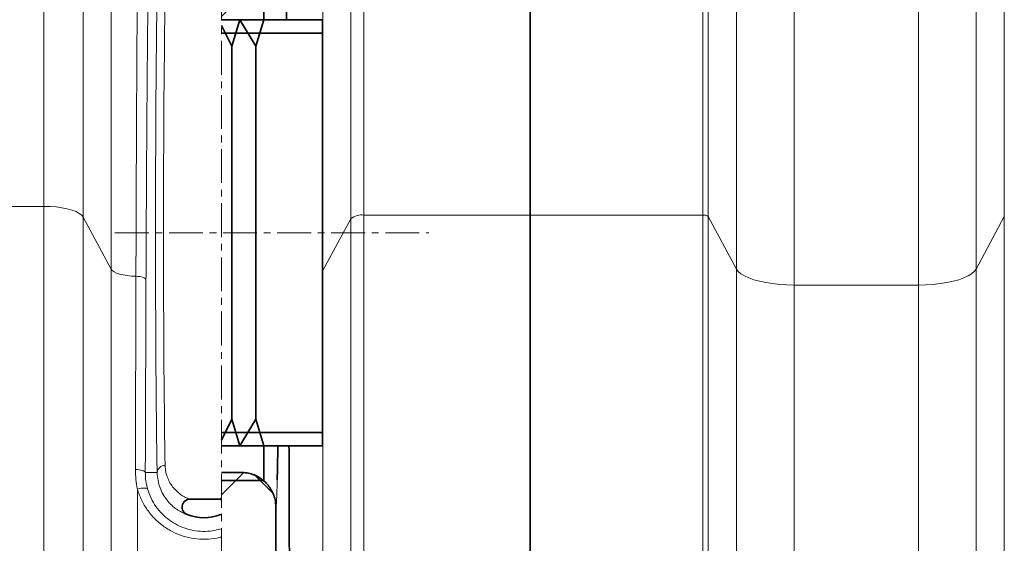
# Model space of a CAD drawing. Units: millimetres. Extents: x 2565 to 9255, y 3429 to 9626.
# Drawn here: x 5395 to 5764, y 7188 to 7385 of the extents above; entities that cross this region are included whole.
import ezdxf

# ---------------------------------------------------------------- set-up
doc = ezdxf.new("R2010")
doc.units = ezdxf.units.MM
doc.linetypes.add('CENTERX2', pattern=[20.32, 12.7, -2.54, 2.54, -2.54])

msp = doc.modelspace()

# ---------------------------------------------------------------- hatches: boundary and pattern name
at = {"linetype": 'Continuous', "lineweight": 18}
h = msp.add_hatch(dxfattribs=at)
h.set_pattern_fill('ANSI34', scale=20, style=0)
h.set_pattern_definition([(45, (1214.7, 1693.4), (-269.408, 269.408), []), (45, (1304.5, 1693.4), (-269.408, 269.408), []), (45, (1394.3, 1693.4), (-269.408, 269.408), []), (45, (1484.1, 1693.4), (-269.408, 269.408), [])])
h.paths.add_polyline_path([(5470.35, 7382.61), (5474.29, 7374.74), (5477.29, 7384.74), (5483.29, 7374.74), (5486.29, 7384.74), (5486.29, 7397.74), (5470.35, 7397.74)], flags=0)
h = msp.add_hatch(dxfattribs=at)
h.set_pattern_fill('ANSI37', scale=20, style=0)
h.set_pattern_definition([(45, (1214.68, 1693.4), (-44.9013, 44.9013), []), (135, (1214.68, 1693.4), (-44.9013, -44.9013), [])])
edge = h.paths.add_edge_path(flags=0)
edge.add_line((5470.35, 6614.06), (5470.35, 6600.42))
edge.add_arc((5463.79, 6584.74), 17, 0, 67.296, ccw=False)
edge.add_spline(control_points=[(5480.79, 6584.74), (5480.79, 6569.65), (5480.79, 6554.73), (5480.79, 6539.74)], knot_values=[0, 0, 0, 0, 0.094655, 0.094655, 0.094655, 0.094655], weights=[1, 1, 1, 1], degree=3, periodic=0)
edge.add_spline(control_points=[(5480.79, 6539.74), (5480.79, 6539.28), (5480.79, 6523.38), (5480.79, 6493.33), (5480.79, 6463.74), (5480.79, 6449.74)], knot_values=[0, 0, 0, 0, 0.002888, 0.100431, 0.188764, 0.188764, 0.188764, 0.188764], weights=[1, 1, 1, 1, 1, 1], degree=3, periodic=0)
edge.add_spline(control_points=[(5480.79, 6449.74), (5480.79, 6448.28), (5480.79, 6431.36), (5480.79, 6414.54), (5480.79, 6398.71), (5480.78, 6398.17), (5480.7, 6397.11), (5480.5, 6395.8), (5480.12, 6394.28), (5479.43, 6392.31), (5478.24, 6389.95), (5476.27, 6387.37), (5473.76, 6385.13), (5471.66, 6383.9), (5470.47, 6383.38), (5470.35, 6383.33)], knot_values=[0, 0, 0, 0, 0.00921, 0.106753, 0.106753, 0.108469, 0.110185, 0.113617, 0.117049, 0.120481, 0.127346, 0.13421, 0.141074, 0.147938, 0.148698, 0.148698, 0.148698, 0.148698], weights=[1, 1, 1, 1, 1, 1, 1, 1, 1, 1, 1, 1, 1, 1, 1, 1], degree=3, periodic=0)
edge.add_line((5470.35, 6383.33), (5470.35, 6368.57))
edge.add_arc((5463.79, 6359.74), 11, 4.1497, 53.3805, ccw=False)
edge.add_line((5474.76, 6360.53), (5486.52, 6198.45))
edge.add_spline(control_points=[(5486.52, 6198.45), (5486.54, 6198.25), (5486.57, 6198.05), (5486.61, 6197.86), (5486.71, 6197.42), (5486.88, 6197), (5487.12, 6196.62), (5487.36, 6196.24), (5487.66, 6195.89), (5488.01, 6195.61), (5488.36, 6195.33), (5488.77, 6195.11), (5489.19, 6194.96), (5489.61, 6194.82), (5490.07, 6194.74), (5490.51, 6194.74)], knot_values=[0, 0, 0, 0, 0.000594, 0.000594, 0.000594, 0.001953, 0.001953, 0.001953, 0.003312, 0.003312, 0.003312, 0.004671, 0.004671, 0.004671, 0.00603, 0.00603, 0.00603, 0.00603], weights=[1, 1, 1, 1, 1, 1, 1, 1, 1, 1, 1, 1, 1, 1, 1, 1], degree=3, periodic=0)
edge.add_line((5490.51, 6194.74), (5511.29, 6194.74))
edge.add_line((5511.29, 6194.74), (5586.29, 6194.74))
edge.add_line((5586.29, 6194.74), (5586.29, 6204.74))
edge.add_line((5586.29, 6204.74), (5511.29, 6204.74))
edge.add_line((5511.29, 6204.74), (5496.1, 6204.74))
edge.add_spline(control_points=[(5496.1, 6204.74), (5492.31, 6256.91), (5488.52, 6309.08), (5484.74, 6361.26)], knot_values=[0, 0, 0, 0, 1, 1, 1, 1], weights=[1, 1, 1, 1], degree=3, periodic=0)
edge.add_spline(control_points=[(5484.74, 6361.26), (5484.33, 6366.86), (5481.7, 6372.07), (5477.42, 6375.72)], knot_values=[0, 0, 0, 0, 1, 1, 1, 1], weights=[1, 1, 1, 1], degree=3, periodic=0)
edge.add_spline(control_points=[(5477.42, 6375.72), (5477.65, 6375.86), (5477.89, 6376), (5478.12, 6376.14), (5480.7, 6377.78), (5483.03, 6379.88), (5484.93, 6382.28), (5486.82, 6384.68), (5488.33, 6387.43), (5489.32, 6390.32), (5491.23, 6395.86), (5490.79, 6401.98), (5490.79, 6407.83), (5490.79, 6419.51), (5490.79, 6431.19), (5490.79, 6442.86), (5490.79, 6445.14), (5490.79, 6447.42), (5490.79, 6449.7)], knot_values=[0.007639, 0.007639, 0.007639, 0.007639, 0.00845, 0.00845, 0.00845, 0.017634, 0.017634, 0.017634, 0.026815, 0.026815, 0.026815, 0.044725, 0.044725, 0.044725, 0.080295, 0.080295, 0.080295, 0.087236, 0.087236, 0.087236, 0.087236], weights=[1, 1, 1, 1, 1, 1, 1, 1, 1, 1, 1, 1, 1, 1, 1, 1, 1, 1, 1], degree=3, periodic=0)
edge.add_spline(control_points=[(5490.79, 6449.7), (5490.79, 6459.53), (5490.79, 6469.36), (5490.79, 6479.19), (5490.79, 6497.58), (5490.79, 6515.96), (5490.79, 6534.35), (5490.79, 6536.14), (5490.79, 6537.92), (5490.79, 6539.71)], knot_values=[0.087236, 0.087236, 0.087236, 0.087236, 0.117184, 0.117184, 0.117184, 0.173203, 0.173203, 0.173203, 0.17864, 0.17864, 0.17864, 0.17864], weights=[1, 1, 1, 1, 1, 1, 1, 1, 1, 1], degree=3, periodic=0)
edge.add_spline(control_points=[(5490.79, 6539.71), (5490.79, 6554.72), (5490.79, 6569.73), (5490.79, 6584.74)], knot_values=[0.17864, 0.17864, 0.17864, 0.17864, 0.224369, 0.224369, 0.224369, 0.224369], weights=[1, 1, 1, 1], degree=3, periodic=0)
edge.add_arc((5463.79, 6584.74), 27, 360, 416.4406)
edge.add_arc((5463.79, 6629.74), 27, 303.5594, 360)
edge.add_line((5490.79, 6629.74), (5490.79, 6809.74))
edge.add_arc((5463.79, 6809.74), 27, 0, 56.4406)
edge.add_arc((5463.79, 6854.74), 27, 303.5594, 360)
edge.add_line((5490.79, 6854.74), (5490.79, 7034.74))
edge.add_arc((5463.79, 7034.74), 27, 360, 416.4406)
edge.add_arc((5463.79, 7079.74), 27, 303.5594, 360)
edge.add_line((5490.79, 7079.74), (5490.79, 7201.74))
edge.add_spline(control_points=[(5490.79, 7201.74), (5490.79, 7202.69), (5490.69, 7203.66), (5490.48, 7204.59), (5490.16, 7206.01), (5489.59, 7207.39), (5488.82, 7208.63), (5488.05, 7209.86), (5487.05, 7210.98), (5485.91, 7211.89), (5484.78, 7212.8), (5483.47, 7213.52), (5482.1, 7214), (5480.72, 7214.49), (5479.25, 7214.74), (5477.79, 7214.74)], knot_values=[0, 0, 0, 0, 0.00287, 0.00287, 0.00287, 0.007271, 0.007271, 0.007271, 0.011672, 0.011672, 0.011672, 0.016074, 0.016074, 0.016074, 0.020475, 0.020475, 0.020475, 0.020475], weights=[1, 1, 1, 1, 1, 1, 1, 1, 1, 1, 1, 1, 1, 1, 1, 1], degree=3, periodic=0)
edge.add_line((5477.79, 7214.74), (5470.35, 7214.74))
edge.add_line((5470.35, 7214.74), (5470.35, 7185.42))
edge.add_arc((5463.79, 7169.74), 17, 0, 67.296, ccw=False)
edge.add_line((5480.79, 7169.74), (5480.79, 7079.74))
edge.add_arc((5463.79, 7079.74), 17, 292.704, 360, ccw=False)
edge.add_line((5470.35, 7064.06), (5470.35, 7050.42))
edge.add_arc((5463.79, 7034.74), 17, 0, 67.296, ccw=False)
edge.add_line((5480.79, 7034.74), (5480.79, 6854.74))
edge.add_arc((5463.79, 6854.74), 17, 292.704, 360, ccw=False)
edge.add_line((5470.35, 6839.06), (5470.35, 6825.42))
edge.add_arc((5463.79, 6809.74), 17, 0, 67.296, ccw=False)
edge.add_line((5480.79, 6809.74), (5480.79, 6629.74))
edge.add_arc((5463.79, 6629.74), 17, 292.704, 360, ccw=False)

# ---------------------------------------------------------------- linework, layer by layer
at = {"color": 7, "linetype": 'CENTERX2', "lineweight": 18}
for p, q in [((5470.35, 6002.63), (5470.35, 8307.97)), ((5430.35, 7304.74), (5548.29, 7304.74))]:
    msp.add_line(p, q, dxfattribs=at)
at = {"color": 8, "linetype": 'Continuous', "lineweight": 18}
for p, q in [((5403.71, 7314.66), (5403.71, 7465.86)), ((5418.48, 7456.86), (5418.48, 7310.59)), ((5518.95, 7455.6), (5518.95, 7310.02)), ((5523.88, 7311.37), (5523.88, 7458.6)), ((5651.22, 7458.6), (5651.22, 7311.37)), ((5653.19, 7310.83), (5653.19, 7457.4)), ((5764.39, 7457.4), (5764.39, 7310.83)), ((5428.94, 7291.11), (5428.94, 7413.77)), ((5508.49, 7290.54), (5508.49, 7412.51)), ((5663.8, 7413.71), (5663.8, 7291.09)), ((5753.78, 7291.09), (5753.78, 7413.71)), ((5685.47, 7285.12), (5685.47, 7400.51)), ((5732.12, 7400.51), (5732.12, 7285.12)), ((5341.29, 7314.66), (5403.71, 7314.66)), ((5403.71, 6271.08), (5403.71, 7314.66)), ((5523.88, 7311.37), (5586.29, 7311.37)), ((5523.88, 6274.72), (5523.88, 7311.37)), ((5586.29, 7311.37), (5651.22, 7311.37)), ((5651.22, 7311.37), (5651.22, 6274.72)), ((5418.48, 7310.59), (5418.48, 6275.59)), ((5418.48, 7310.59), (5428.94, 7291.11)), ((5508.49, 7290.54), (5518.95, 7310.02)), ((5518.95, 7310.02), (5518.95, 6276.22)), ((5653.19, 7310.83), (5663.8, 7291.09)), ((5653.19, 6275.32), (5653.19, 7310.83)), ((5753.78, 7291.09), (5764.39, 7310.83)), ((5764.39, 7310.83), (5764.39, 6275.32)), ((5428.94, 6435.82), (5428.94, 7291.11)), ((5508.49, 7290.54), (5508.29, 7290.22)), ((5508.49, 6436.28), (5508.49, 7290.54)), ((5663.8, 7291.09), (5663.8, 6435.84)), ((5753.78, 7039.62), (5753.78, 7291.09)), ((5685.47, 7285.12), (5732.12, 7285.12)), ((5685.47, 6440.7), (5685.47, 7285.12)), ((5732.12, 7285.12), (5732.12, 6440.7)), ((5446.22, 7214.74), (5441.76, 7214.74)), ((5438.79, 7208.5), (5438.79, 7044.05)), ((5470.13, 7198.96), (5470.35, 7199.02))]:
    msp.add_line(p, q, dxfattribs=at)
at = {"color": 7, "linetype": 'Continuous', "lineweight": 35}
for p, q in [((5586.29, 7311.37), (5586.29, 7457.45)), ((5486.29, 7397.74), (5486.29, 7384.74)), ((5508.29, 7384.74), (5470.35, 7384.74)), ((5474.29, 7374.74), (5470.35, 7382.61)), ((5477.29, 7384.74), (5474.29, 7374.74)), ((5483.29, 7374.74), (5477.29, 7384.74)), ((5486.29, 7384.74), (5483.29, 7374.74)), ((5508.29, 7384.74), (5508.29, 7379.74)), ((5508.29, 7379.74), (5470.35, 7379.74)), ((5508.29, 7229.74), (5508.29, 7379.74)), ((5474.29, 7374.74), (5474.29, 7234.74)), ((5483.29, 7374.74), (5483.29, 7234.74)), ((5586.29, 6274.72), (5586.29, 7311.37)), ((5470.35, 7226.86), (5474.29, 7234.74)), ((5474.29, 7234.74), (5477.29, 7224.74)), ((5477.29, 7224.74), (5483.29, 7234.74)), ((5483.29, 7234.74), (5486.29, 7224.74)), ((5470.35, 7229.74), (5508.29, 7229.74)), ((5508.29, 7229.74), (5508.29, 7224.74)), ((5470.35, 7224.74), (5508.29, 7224.74)), ((5486.29, 7224.74), (5486.29, 7211.74)), ((5477.79, 7214.74), (5470.35, 7214.74)), ((5486.29, 7211.74), (5470.35, 7211.74)), ((5458.58, 7204.74), (5469.01, 7204.74)), ((5490.79, 7201.74), (5490.79, 7079.74))]:
    msp.add_line(p, q, dxfattribs=at)
at = {"color": 8, "linetype": 'Continuous', "lineweight": 18, "flags": 128}
for points in [[(5418.48, 7310.59), (5417.9, 7311.33), (5416.98, 7312.03), (5415.74, 7312.67), (5414.21, 7313.25), (5412.43, 7313.74), (5410.44, 7314.13), (5408.29, 7314.42), (5406.02, 7314.6), (5403.71, 7314.66)], [(5438.24, 7288.41), (5436.58, 7288.48), (5434.99, 7288.65), (5433.5, 7288.9), (5432.15, 7289.23), (5431, 7289.63), (5430.06, 7290.08), (5429.37, 7290.58), (5428.94, 7291.11)], [(5685.47, 7285.12), (5682.68, 7285.18), (5679.94, 7285.35), (5677.29, 7285.64), (5674.77, 7286.03), (5672.42, 7286.53), (5670.29, 7287.12), (5668.39, 7287.79), (5666.77, 7288.53), (5665.46, 7289.34), (5664.46, 7290.2), (5663.8, 7291.09)], [(5753.78, 7291.09), (5753.12, 7290.2), (5752.13, 7289.34), (5750.81, 7288.53), (5749.19, 7287.79), (5747.3, 7287.12), (5745.16, 7286.53), (5742.81, 7286.03), (5740.29, 7285.64), (5737.64, 7285.35), (5734.9, 7285.18), (5732.12, 7285.12)], [(5438.24, 7288.41), (5438.99, 7288.37), (5439.7, 7288.28), (5440.35, 7288.16), (5440.91, 7287.99), (5441.38, 7287.8), (5441.73, 7287.58), (5441.95, 7287.34), (5442.02, 7287.1)], [(5438.06, 7215.84), (5438.79, 7215.81), (5439.48, 7215.73), (5440.12, 7215.63), (5440.68, 7215.49), (5441.13, 7215.33), (5441.47, 7215.14), (5441.68, 7214.94), (5441.76, 7214.74)], [(5438.79, 7208.5), (5439.5, 7208.67), (5440.19, 7208.8), (5440.82, 7208.88), (5441.39, 7208.91), (5441.87, 7208.89), (5442.24, 7208.82), (5442.5, 7208.7), (5442.63, 7208.54)]]:
    msp.add_lwpolyline(points, dxfattribs=at)
at = {"color": 8, "linetype": 'Continuous', "lineweight": 18}
for centre, radius, start, end in [((5523.02, 7304.88), 6.55, 82.4653, 128.3262), ((5651.57, 7308.78), 2.62, 51.6738, 97.5347), ((5449.06, 7214.52), 2.85, 86.7801, 175.5166)]:
    msp.add_arc(centre, radius, start, end, dxfattribs=at)
at = {"color": 7, "linetype": 'Continuous', "lineweight": 35}
msp.add_arc((5463.79, 7214.74), 17.01, 248.1376, 291.8624, dxfattribs=at)
at = {"color": 8, "linetype": 'Continuous', "lineweight": 18}
for centre, major_axis, ratio, start_param, end_param in [((5446.79, 7304.74), (0, 103), 0.011429, 0.507862, 2.633731), ((5449.79, 7304.74), (0, 100), 0.011771, 0.507862, 2.633731), ((5490.79, 7304.74), (0, 103), 0.011429, 3.143035, 3.591523)]:
    msp.add_ellipse(centre, major_axis=major_axis, ratio=ratio, start_param=start_param, end_param=end_param, dxfattribs=at)
at = {"color": 7, "linetype": 'Continuous', "lineweight": 35}
msp.add_ellipse((5490.79, 7304.74), major_axis=(0, 103), ratio=0.011429, start_param=3.591523, end_param=3.822981, dxfattribs=at)
for points, knots in [([(5494.83, 7384.74), (5494.82, 7386.52), (5494.77, 7391.4), (5494.7, 7396.79), (5494.66, 7400.4), (5494.65, 7401.15)], [0, 0, 0, 0, 0.313524, 0.858242, 1, 1, 1, 1]), ([(5496.13, 7079.74), (5496.11, 7092.91), (5496.05, 7119.27), (5495.94, 7158.53), (5495.84, 7193.73), (5495.76, 7215.69), (5495.73, 7224.74)], [0, 0, 0, 0, 0.269772, 0.539543, 0.810195, 1, 1, 1, 1]), ([(5477.79, 7214.74), (5478.52, 7214.7), (5479.99, 7214.63), (5482.12, 7214.06), (5484.12, 7213.16), (5485.95, 7211.94), (5487.55, 7210.42), (5488.87, 7208.66), (5489.87, 7206.7), (5490.63, 7204.39), (5490.73, 7202.7), (5490.79, 7201.74)], [0, 0, 0, 0, 0.10741, 0.214821, 0.322231, 0.429642, 0.537048, 0.644454, 0.751852, 0.85925, 1, 1, 1, 1]), ([(5457.46, 7198.96), (5457.16, 7199.11), (5456.56, 7199.42), (5455.92, 7200.24), (5455.57, 7201.2), (5455.56, 7202.23), (5455.89, 7203.2), (5456.52, 7204.01), (5457.39, 7204.56), (5458.12, 7204.73), (5458.52, 7204.74), (5458.58, 7204.74)], [0, 0, 0, 0, 0.122337, 0.244676, 0.36694, 0.489084, 0.611148, 0.733217, 0.855376, 0.977662, 1, 1, 1, 1]), ([(5469.01, 7204.74), (5469.35, 7204.71), (5469.81, 7204.67), (5470.24, 7204.47), (5470.35, 7204.42)], [0, 0, 0, 0, 0.725052, 1, 1, 1, 1]), ([(5470.35, 7199.06), (5470.33, 7199.05), (5470.26, 7199.01), (5470.18, 7198.98), (5470.13, 7198.96)], [0, 0, 0, 0, 0.269713, 1, 1, 1, 1])]:
    msp.add_open_spline(points, degree=3, knots=knots, dxfattribs=at)
at = {"color": 8, "linetype": 'Continuous', "lineweight": 18}
for points, knots in [([(5438.24, 7288.41), (5438.26, 7292.86), (5438.28, 7301.76), (5438.33, 7314.24), (5438.37, 7325.92), (5438.42, 7336.83), (5438.47, 7347.52), (5438.52, 7358.03), (5438.58, 7368.32), (5438.64, 7378.39), (5438.71, 7388.17), (5438.76, 7394.39), (5438.78, 7397.51)], [0, 0, 0, 0, 0.11011, 0.220468, 0.316208, 0.411947, 0.508342, 0.604737, 0.703196, 0.801655, 0.900828, 1, 1, 1, 1]), ([(5442.78, 7394.74), (5442.75, 7391.69), (5442.68, 7385.59), (5442.59, 7375.97), (5442.5, 7366.02), (5442.42, 7355.84), (5442.34, 7345.49), (5442.27, 7334.97), (5442.2, 7324.19), (5442.14, 7312.62), (5442.08, 7300.28), (5442.04, 7291.5), (5442.02, 7287.1)], [0, 0, 0, 0, 0.098459, 0.196919, 0.296091, 0.395262, 0.491002, 0.586741, 0.683136, 0.779531, 0.889642, 1, 1, 1, 1]), ([(5438.06, 7215.84), (5438.06, 7218.86), (5438.09, 7230.86), (5438.15, 7255.14), (5438.21, 7276.21), (5438.24, 7288.41)], [0, 0, 0, 0, 0.123773, 0.492512, 1, 1, 1, 1]), ([(5442.02, 7287.1), (5441.98, 7274.93), (5441.9, 7253.92), (5441.81, 7229.71), (5441.77, 7217.75), (5441.76, 7214.74)], [0, 0, 0, 0, 0.5074881, 0.8762273, 1, 1, 1, 1]), ([(5438.79, 7208.5), (5438.57, 7209.71), (5438.14, 7212.14), (5438.08, 7214.61), (5438.06, 7215.84)], [0, 0, 0, 0, 0.497519, 1, 1, 1, 1]), ([(5458.58, 7204.74), (5458.44, 7204.77), (5458.14, 7204.84), (5456.94, 7205.33), (5455.41, 7206.18), (5453.82, 7207.38), (5452.36, 7208.87), (5451.12, 7210.61), (5450.15, 7212.55), (5449.42, 7214.77), (5449.29, 7216.49), (5449.22, 7217.36)], [0, 0, 0, 0, 0.0956373, 0.2147302, 0.3339272, 0.4550088, 0.5760803, 0.6809307, 0.7857616, 0.8929077, 1, 1, 1, 1]), ([(5441.76, 7214.74), (5441.79, 7213.7), (5441.86, 7211.61), (5442.37, 7209.57), (5442.63, 7208.54)], [0, 0, 0, 0, 0.4953699, 1, 1, 1, 1]), ([(5446.22, 7214.74), (5446.29, 7213.7), (5446.44, 7211.63), (5447.27, 7208.88), (5448.43, 7206.41), (5449.93, 7204.22), (5451.67, 7202.35), (5453.57, 7200.83), (5455.44, 7199.74), (5456.93, 7199.1), (5457.3, 7199), (5457.46, 7198.96)], [0, 0, 0, 0, 0.105607, 0.211268, 0.320409, 0.429577, 0.547754, 0.665943, 0.786455, 0.906817, 1, 1, 1, 1]), ([(5470.35, 7190.5), (5469.79, 7190.37), (5467.84, 7189.9), (5464.39, 7189.56), (5460.1, 7189.8), (5455.94, 7190.76), (5452, 7192.36), (5448.39, 7194.59), (5445.15, 7197.37), (5442.43, 7200.67), (5440.19, 7204.39), (5439.26, 7207.12), (5438.79, 7208.5)], [0, 0, 0, 0, 0.042814, 0.148377, 0.253939, 0.358169, 0.462409, 0.56757, 0.672747, 0.780736, 0.888743, 1, 1, 1, 1]), ([(5442.63, 7208.54), (5443.03, 7207.37), (5443.81, 7205.07), (5445.7, 7201.92), (5448.01, 7199.14), (5450.75, 7196.79), (5453.8, 7194.91), (5457.14, 7193.56), (5460.67, 7192.74), (5464.3, 7192.54), (5467.57, 7192.86), (5469.54, 7193.4), (5470.35, 7193.62)], [0, 0, 0, 0, 0.108636, 0.213847, 0.319037, 0.421129, 0.523201, 0.624103, 0.724992, 0.827073, 0.929156, 1, 1, 1, 1]), ([(5470.35, 7205.22), (5470.04, 7205.09), (5469.39, 7204.82), (5469.14, 7204.77), (5469.01, 7204.74)], [0, 0, 0, 0, 0.48284, 1, 1, 1, 1])]:
    msp.add_open_spline(points, degree=3, knots=knots, dxfattribs=at)

doc.saveas('drawing.dxf')
